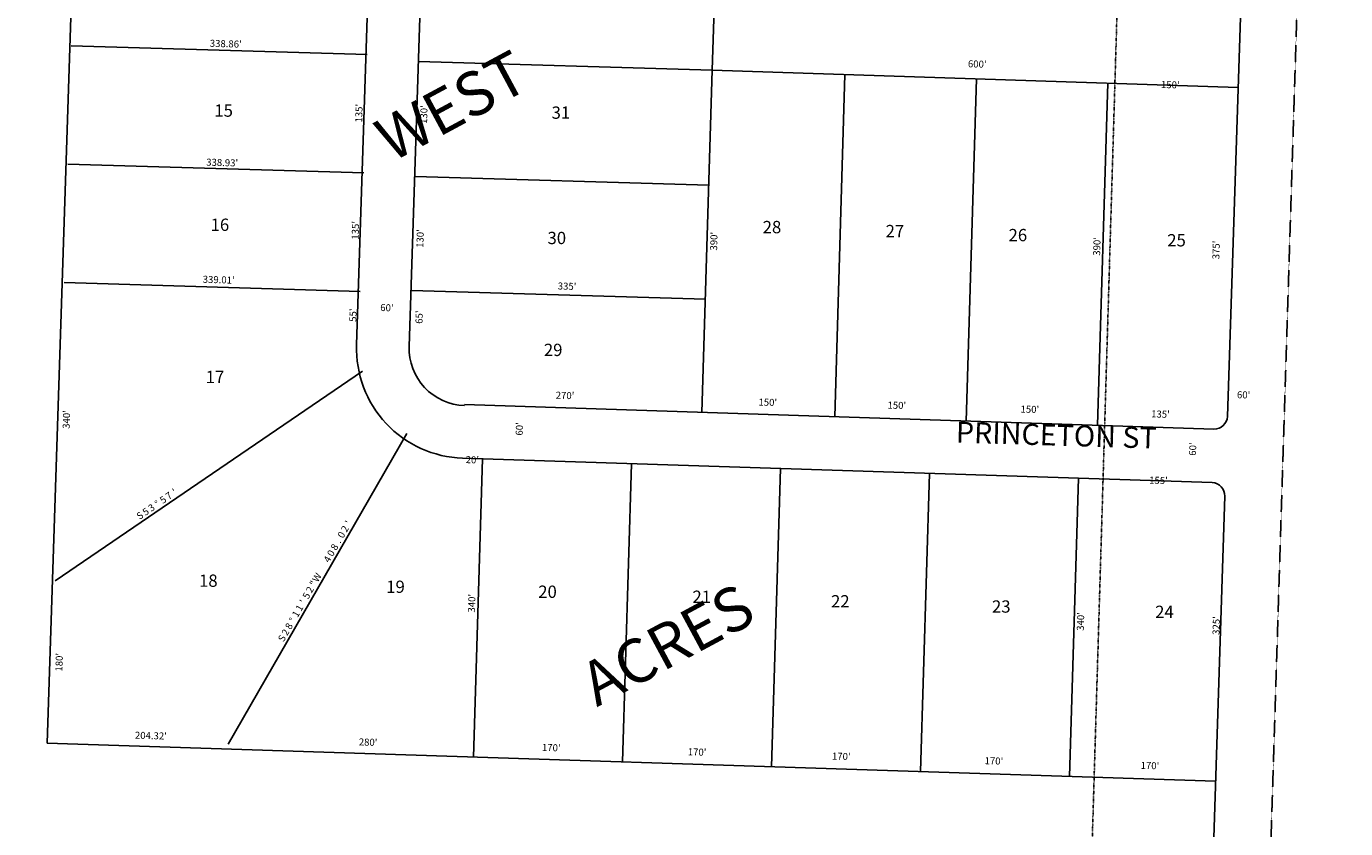
# Model space of a CAD drawing. Extents: x 916114 to 921560, y 7284735 to 7290128.
# Drawn here: x 920056 to 921560, y 7287267 to 7288181 of the extents above; entities that cross this region are included whole.
import ezdxf
from ezdxf.enums import TextEntityAlignment as Align

# ---------------------------------------------------------------- set-up
doc = ezdxf.new("R2010")
doc.units = 0
doc.linetypes.add('DIVIDE', pattern=[1.25, 0.5, -0.25, 0, -0.25, 0, -0.25])
doc.linetypes.add('HIDDEN', pattern=[0.375, 0.25, -0.125])
for name, color, linetype in [('1', 7, 'CONTINUOUS'), ('10', 7, 'CONTINUOUS'), ('11', 7, 'CONTINUOUS'), ('15', 7, 'CONTINUOUS'), ('19', 7, 'CONTINUOUS'), ('58', 7, 'CONTINUOUS'), ('6', 7, 'CONTINUOUS'), ('7', 7, 'CONTINUOUS')]:
    doc.layers.add(name, color=color, linetype=linetype)
doc.styles.add('ROMANC', font='ROMANC', dxfattribs={"height": 0.2})
doc.styles.add('ROMANS', font='ROMANS', dxfattribs={"height": 0.2})
doc.styles.add('txt', font='TXT', dxfattribs={"height": 0.2})

msp = doc.modelspace()

# ---------------------------------------------------------------- linework, layer by layer
at = {"layer": '1', "color": 253, "linetype": 'HIDDEN'}
msp.add_lwpolyline([(916116.049, 7284894.884), (921395.859, 7284734.642), (921559.876, 7289969.218), (916281.251, 7290127.818)], close=True, dxfattribs=at)
at = {"layer": '58', "color": 216, "linetype": 'DIVIDE'}
msp.add_line((921214.094, 7285350.963), (921352.272, 7289968.896), dxfattribs=at)
at = {"layer": '6', "color": 7, "linetype": 'CONTINUOUS'}
for p, q in [((920164.799, 7289978.039), (920079.61, 7287364.063)), ((921425.133, 7287736.433), (921496.769, 7289934.566)), ((920462.615, 7288749.322), (920432.257, 7287817.817)), ((920522.583, 7288747.368), (920492.225, 7287815.863)), ((921409.652, 7287721.93), (920555.106, 7287749.78)), ((920553.119, 7287688.812), (921407.665, 7287660.962)), ((921327.952, 7284754.458), (921422.169, 7287645.482)), ((920079.61, 7287364.063), (921411.583, 7287320.655))]:
    msp.add_line(p, q, dxfattribs=at)
msp.add_lwpolyline([(920897.078, 7289953.811), (920837.666, 7288130.778), (921437.348, 7288111.235)], dxfattribs=at)
for centre, radius, start, end in [((920557.190672, 7287813.745431), 125, 178.1334, 268.1334), ((920557.190509, 7287813.745784), 65, 178.1334, 268.1334), ((921410.141252, 7287736.921926), 15, 268.1334, 358.1334), ((921407.17715, 7287645.970213), 15, 358.1334, 88.1334)]:
    msp.add_arc(centre, radius, start, end, dxfattribs=at)
at = {"layer": '7', "color": 7, "linetype": 'CONTINUOUS'}
for p, q in [((920106.899, 7288158.786), (920444.428, 7288148.686)), ((920837.666, 7288130.778), (920502.816, 7288140.797)), ((920837.666, 7288130.778), (920826.002, 7287740.952)), ((920988.988, 7288125.847), (920977.323, 7287736.02)), ((921138.909, 7288120.961), (921127.244, 7287731.134)), ((921288.83, 7288116.075), (921277.165, 7287726.248)), ((920102.861, 7288023.846), (920440.39, 7288013.747)), ((920833.748, 7287999.837), (920498.898, 7288009.856)), ((920098.823, 7287888.907), (920436.352, 7287878.807)), ((920829.86, 7287869.895), (920495.01, 7287879.914)), ((920088.655, 7287549.059), (920438.809, 7287788.122)), ((920285.86, 7287363.077), (920489.329, 7287716.75)), ((920565.541, 7287348.227), (920575.71, 7287688.076)), ((920735.452, 7287342.69), (920745.621, 7287682.538)), ((920905.362, 7287337.152), (920915.531, 7287677.001)), ((921075.273, 7287331.615), (921085.442, 7287671.463)), ((921245.183, 7287326.078), (921255.352, 7287665.926))]:
    msp.add_line(p, q, dxfattribs=at)

# ---------------------------------------------------------------- texts
at = {"layer": '10', "color": 134, "linetype": 'CONTINUOUS', "style": 'txt'}
for s, p in [('15', (920280.64, 7288083.028)), ('31', (920665.166, 7288080.719)), ('16', (920276.401, 7287952.949)), ('28', (920905.83, 7287950.316)), ('27', (921045.997, 7287945.748)), ('26', (921186.164, 7287941.18)), ('30', (920660.511, 7287937.886)), ('25', (921367.106, 7287935.283)), ('29', (920656.354, 7287810.356)), ('17', (920270.749, 7287779.51)), ('18', (920263.185, 7287547.407)), ('19', (920476.624, 7287540.452)), ('20', (920649.922, 7287534.805)), ('21', (920825.768, 7287529.075)), ('22', (920983.775, 7287523.926)), ('23', (921167.267, 7287517.947)), ('24', (921353.307, 7287511.885))]:
    msp.add_text(s, height=13.999, dxfattribs=at).set_placement(p, align=Align.MIDDLE)
at = {"layer": '11', "color": 7, "linetype": 'CONTINUOUS', "style": 'ROMANS'}
for s, rotation, p in [("338.86'", 358.2861, (920264.762, 7288157.586)), ("600'", 358.2861, (921129.173, 7288134.23)), ("150'", 358.2861, (921349.269, 7288110.619)), ("135'", 88.2861, (920438.547, 7288071.176)), ("130'", 88.2861, (920512.577, 7288069.563)), ("338.93'", 358.2861, (920260.71, 7288022.168)), ("135'", 88.2861, (920434.553, 7287937.692)), ("130'", 88.2861, (920508.351, 7287928.342)), ("390'", 88.2861, (920843.236, 7287925.307)), ("390'", 88.2861, (921279.928, 7287919.383)), ("375'", 88.2861, (921415.893, 7287915.315)), ("339.01'", 358.2861, (920256.715, 7287888.684)), ("335'", 358.2861, (920661.519, 7287881.048)), ("55'", 88.2861, (920431.902, 7287844.072)), ("60'", 358.2861, (920459.119, 7287856.494)), ("65'", 88.2861, (920507.315, 7287841.815)), ("270'", 358.2861, (920659.198, 7287756.592)), ("150'", 358.2861, (920890.351, 7287748.818)), ("150'", 358.2861, (921037.459, 7287745.37)), ("60'", 358.2861, (921435.904, 7287757.161)), ("340'", 88.2861, (920105.042, 7287722.185)), ("150'", 358.2861, (921189.147, 7287740.831)), ("135'", 358.2861, (921338.039, 7287735.318)), ("60'", 88.2861, (920621.564, 7287714.475)), ("60'", 88.2861, (921389.234, 7287691.505)), ("20'", 358.2861, (920556.51, 7287683.188)), ("155'", 358.2861, (921335.782, 7287659.87)), ("340'", 88.2861, (920567.145, 7287512.795)), ("340'", 88.2861, (921261.334, 7287492.023)), ("325'", 88.2861, (921416.028, 7287487.394)), ("180'", 88.2861, (920096.764, 7287445.546)), ("204.32'", 358.2861, (920179.387, 7287369.179)), ("280'", 358.2861, (920434.633, 7287361.541)), ("170'", 358.2861, (920643.469, 7287355.292)), ("170'", 358.2861, (920809.766, 7287350.316)), ("170'", 358.2861, (920974.127, 7287345.398)), ("170'", 358.2861, (921148.159, 7287340.191)), ("170'", 358.2861, (921326.057, 7287334.868))]:
    msp.add_text(s, height=8, rotation=rotation, dxfattribs=at).set_placement(p)
for s, rotation, p in [('7', 34.322764, (920220.436765, 7287642.663472)), ("'", 34.322764, (920227.04989, 7287647.179618)), ('3', 34.322764, (920200.615765, 7287629.131472)), ('%%d', 34.322764, (920207.237781, 7287633.652259)), ('5', 34.322764, (920213.838849, 7287638.159674)), ('S', 34.322764, (920187.421248, 7287620.12253)), ('5', 34.322764, (920194.017849, 7287624.627674)), ("'", 60.088058, (920426.351725, 7287613.298435)), ('0', 60.088058, (920418.37097, 7287599.424868)), ('2', 60.088058, (920422.359393, 7287606.358228)), ('8', 60.088058, (920410.391393, 7287585.554228)), ('.', 60.088058, (920414.39424, 7287592.5129)), ('4', 60.088058, (920402.412393, 7287571.686228)), ('0', 60.088058, (920406.40397, 7287578.621868)), ('W', 60.088058, (920390.458186, 7287550.906495)), ('2', 60.088058, (920382.466393, 7287537.014228)), ('"', 60.088058, (920386.454061, 7287543.946926)), ("'", 60.088058, (920374.490725, 7287523.152435)), ('5', 60.088058, (920378.480879, 7287530.088762)), ('1', 60.088058, (920366.511725, 7287509.283435)), ('1', 60.088058, (920370.500725, 7287516.217435)), ('8', 60.088058, (920358.530393, 7287495.408228)), ('%%d', 60.088058, (920362.527587, 7287502.357581)), ('S', 60.088058, (920350.561652, 7287481.560117)), ('2', 60.088058, (920354.539393, 7287488.473228))]:
    msp.add_text(s, height=8, rotation=rotation, dxfattribs=at).set_placement(p, align=Align.CENTER)
at = {"layer": '15', "color": 30, "linetype": 'CONTINUOUS', "style": 'ROMANC'}
for s, p in [('WEST', (920543.541051, 7288084.753301)), ('ACRES', (920789.428569, 7287470.711986))]:
    msp.add_text(s, height=50, rotation=28.2861, dxfattribs=at).set_placement(p, align=Align.MIDDLE)
at = {"layer": '19', "color": 1, "linetype": 'CONTINUOUS', "style": 'ROMANC'}
msp.add_text('PRINCETON ST', height=24, rotation=358.2861, dxfattribs=at).set_placement((921229.919445, 7287711.991573), align=Align.MIDDLE)

doc.saveas('drawing.dxf')
